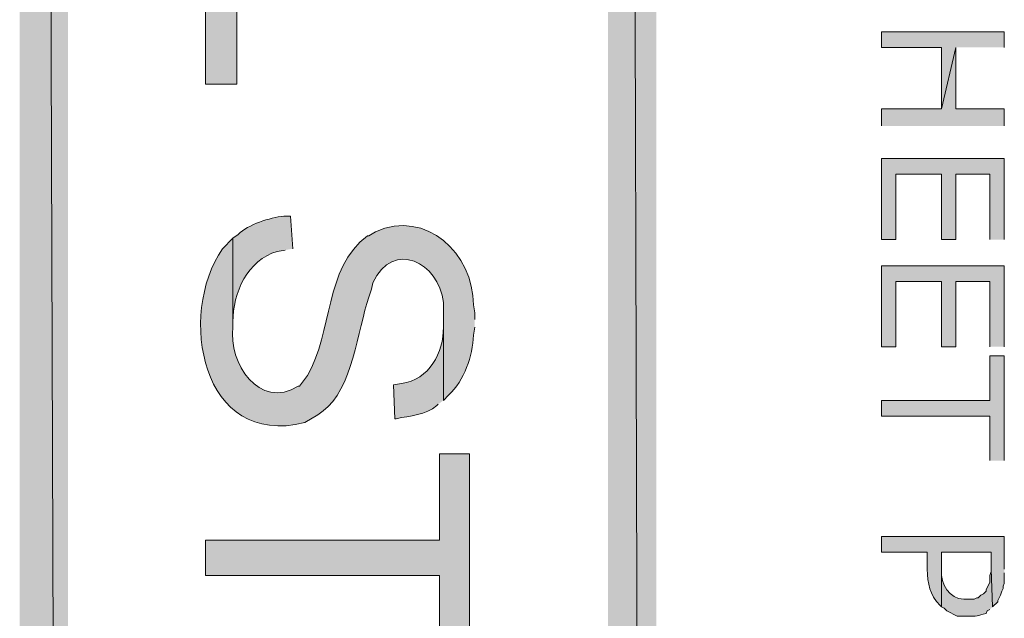
# Model space of a CAD drawing. Extents: x 17 to 595, y 17 to 775.
# Drawn here: x 65 to 110, y 324 to 352 of the extents above; entities that cross this region are included whole.
import ezdxf

# ---------------------------------------------------------------- set-up
doc = ezdxf.new("R2010")
doc.units = 0
doc.header["$MEASUREMENT"] = 0
doc.layers.add('Layer 1', color=7, linetype='Continuous', lineweight=0)

msp = doc.modelspace()

# ---------------------------------------------------------------- hatches: boundary and pattern name
at = {"layer": 'Layer 1', "true_color": 0x000000, "transparency": 33554687}
for points in [[(64.92, 120.12), (67.14, 120.12), (64.92, 774)], [(67.14, 120.12), (64.92, 774), (67.14, 774)], [(91.92, 18.06), (94.14, 18.06), (91.92, 774)], [(94.14, 18.06), (91.92, 774), (94.14, 774)], [(85.56, 354.78), (85.56, 356.4), (73.44, 356.4), (73.44, 348.84), (74.88, 348.84), (74.88, 354.78)], [(110.1, 350.52), (110.1, 351.24), (104.46, 351.24), (104.46, 350.52), (107.22, 350.52), (107.22, 347.7), (107.88, 350.52)], [(110.1, 346.92), (110.1, 347.7), (107.88, 347.7), (107.88, 350.52), (107.22, 347.7), (104.46, 347.7), (104.46, 346.92)], [(110.1, 341.7), (110.1, 345.42), (104.46, 345.42), (104.46, 341.7), (105.12, 341.7), (105.12, 344.7), (107.22, 344.7), (107.22, 341.7), (107.88, 341.7), (107.88, 344.7), (109.44, 344.7), (109.44, 341.7)], [(110.1, 336.78), (110.1, 340.5), (104.46, 340.5), (104.46, 336.78), (105.12, 336.78), (105.12, 339.78), (107.22, 339.78), (107.22, 336.78), (107.88, 336.78), (107.88, 339.78), (109.44, 339.78), (109.44, 336.78)], [(110.1, 331.56), (110.1, 336.36), (109.44, 336.36), (109.44, 334.32), (104.46, 334.32), (104.46, 333.6), (109.44, 333.6), (109.44, 331.56)], [(85.56, 322.26), (85.56, 331.86), (84.18, 331.86), (84.18, 327.9), (73.44, 327.9), (73.44, 326.28), (84.18, 326.28), (84.18, 322.26)]]:
    msp.add_hatch(color=18, dxfattribs=at).paths.add_polyline_path(points)
h = msp.add_hatch(color=18, dxfattribs=at)
edge = h.paths.add_edge_path()
edge.add_spline(control_points=[(85.8, 338.04), (85.8, 338.04), (85.8, 338.34), (85.8, 338.34), (85.8, 338.34), (85.74, 338.7), (85.74, 338.7), (85.732, 341.061), (83.582, 343.103), (81.24, 342.06), (81.24, 342.06), (80.94, 341.88), (80.94, 341.88), (80.94, 341.88), (80.88, 341.88), (80.88, 341.88), (78.863, 340.35), (79.315, 337.473), (78.12, 335.46), (78.12, 335.46), (77.76, 334.98), (77.76, 334.98), (77.76, 334.98), (77.7, 334.98), (77.7, 334.98), (75.92, 333.844), (74.488, 336.047), (74.7, 337.68), (74.7, 337.68), (74.7, 341.76), (74.7, 341.76), (74.7, 341.76), (74.22, 341.28), (74.22, 341.28), (72.15, 338.254), (73.248, 332.104), (78, 333.3), (78, 333.3), (78.6, 333.66), (78.6, 333.66), (78.6, 333.66), (78.84, 333.84), (78.84, 333.84), (80.176, 334.776), (80.443, 337.601), (80.94, 339.06), (80.94, 339.06), (81.06, 339.42), (81.06, 339.42), (81.06, 339.42), (81.12, 339.72), (81.12, 339.72), (82.065, 341.714), (84.154, 340.656), (84.36, 338.82), (84.36, 338.82), (84.36, 334.32), (84.36, 334.32), (84.36, 334.32), (84.6, 334.56), (84.6, 334.56), (85.337, 335.257), (85.693, 336.335), (85.74, 337.32), (85.74, 337.32), (85.8, 337.68), (85.8, 337.68)], knot_values=[0, 0, 0, 0, 1, 1, 1, 2, 2, 2, 3, 3, 3, 4, 4, 4, 5, 5, 5, 6, 6, 6, 7, 7, 7, 8, 8, 8, 9, 9, 9, 10, 10, 10, 11, 11, 11, 12, 12, 12, 13, 13, 13, 14, 14, 14, 15, 15, 15, 16, 16, 16, 17, 17, 17, 18, 18, 18, 19, 19, 19, 20, 20, 20, 21, 21, 21, 22, 22, 22, 22], degree=3, periodic=0)
edge.add_line((85.8, 337.68), (85.8, 338.04))
h = msp.add_hatch(color=18, dxfattribs=at)
edge = h.paths.add_edge_path()
edge.add_spline(control_points=[(77.46, 341.28), (77.46, 341.28), (77.34, 342.78), (77.34, 342.78), (77.34, 342.78), (77.04, 342.78), (77.04, 342.78), (76.393, 342.699), (75.413, 342.404), (74.94, 341.94), (74.94, 341.94), (74.7, 341.76), (74.7, 341.76), (74.7, 341.76), (74.7, 337.68), (74.7, 337.68), (74.7, 337.68), (74.7, 337.92), (74.7, 337.92), (74.704, 339.256), (75.362, 340.765), (76.74, 341.16), (76.74, 341.16), (77.1, 341.22), (77.1, 341.22)], knot_values=[0, 0, 0, 0, 1, 1, 1, 2, 2, 2, 3, 3, 3, 4, 4, 4, 5, 5, 5, 6, 6, 6, 7, 7, 7, 8, 8, 8, 8], degree=3, periodic=0)
edge.add_line((77.1, 341.22), (77.46, 341.28))
h = msp.add_hatch(color=18, dxfattribs=at)
edge = h.paths.add_edge_path()
edge.add_spline(control_points=[(84.36, 334.32), (84.36, 334.32), (84.36, 337.98), (84.36, 337.98), (84.36, 337.98), (84.36, 337.68), (84.36, 337.68), (84.383, 336.531), (83.706, 335.253), (82.44, 335.1), (82.44, 335.1), (82.08, 335.04), (82.08, 335.04), (82.08, 335.04), (82.14, 333.48), (82.14, 333.48), (82.14, 333.48), (82.2, 333.48), (82.2, 333.48), (82.829, 333.619), (83.549, 333.638), (84.06, 334.08), (84.06, 334.08), (84.12, 334.14), (84.12, 334.14)], knot_values=[0, 0, 0, 0, 1, 1, 1, 2, 2, 2, 3, 3, 3, 4, 4, 4, 5, 5, 5, 6, 6, 6, 7, 7, 7, 8, 8, 8, 8], degree=3, periodic=0)
edge.add_line((84.12, 334.14), (84.36, 334.32))
h = msp.add_hatch(color=18, dxfattribs=at)
edge = h.paths.add_edge_path()
edge.add_spline(control_points=[(110.1, 326.58), (110.1, 326.58), (110.1, 328.08), (110.1, 328.08), (110.1, 328.08), (104.46, 328.08), (104.46, 328.08), (104.46, 328.08), (104.46, 327.36), (104.46, 327.36), (104.46, 327.36), (106.56, 327.36), (106.56, 327.36), (106.56, 327.36), (106.56, 326.58), (106.56, 326.58), (106.598, 325.883), (106.653, 325.429), (107.16, 324.9), (107.16, 324.9), (107.22, 324.84), (107.22, 324.84), (107.22, 324.84), (107.22, 327.36), (107.22, 327.36), (107.22, 327.36), (109.5, 327.36), (109.5, 327.36), (109.5, 327.36), (109.5, 326.58), (109.5, 326.58), (109.5, 326.58), (109.56, 324.84), (109.56, 324.84), (109.56, 324.84), (109.8, 325.08), (109.8, 325.08), (109.8, 325.08), (109.8, 325.14), (109.8, 325.14), (109.8, 325.14), (109.86, 325.26), (109.86, 325.26), (109.86, 325.26), (109.92, 325.38), (109.92, 325.38), (109.92, 325.38), (109.98, 325.56), (109.98, 325.56), (109.98, 325.56), (110.04, 325.68), (110.04, 325.68), (110.04, 325.68), (110.04, 325.8), (110.04, 325.8), (110.04, 325.8), (110.1, 325.92), (110.1, 325.92), (110.1, 325.92), (110.1, 326.4), (110.1, 326.4)], knot_values=[0, 0, 0, 0, 1, 1, 1, 2, 2, 2, 3, 3, 3, 4, 4, 4, 5, 5, 5, 6, 6, 6, 7, 7, 7, 8, 8, 8, 9, 9, 9, 10, 10, 10, 11, 11, 11, 12, 12, 12, 13, 13, 13, 14, 14, 14, 15, 15, 15, 16, 16, 16, 17, 17, 17, 18, 18, 18, 19, 19, 19, 20, 20, 20, 20], degree=3, periodic=0)
edge.add_line((110.1, 326.4), (110.1, 326.58))
h = msp.add_hatch(color=18, dxfattribs=at)
edge = h.paths.add_edge_path()
edge.add_spline(control_points=[(109.56, 324.84), (109.56, 324.84), (109.5, 326.58), (109.5, 326.58), (109.5, 326.58), (109.5, 326.46), (109.5, 326.46), (109.5, 326.46), (109.44, 326.28), (109.44, 326.28), (109.44, 326.28), (109.44, 325.98), (109.44, 325.98), (109.44, 325.98), (109.26, 325.62), (109.26, 325.62), (109.26, 325.62), (109.26, 325.56), (109.26, 325.56), (109.26, 325.56), (109.14, 325.44), (109.14, 325.44), (109.14, 325.44), (109.02, 325.38), (109.02, 325.38), (109.02, 325.38), (108.9, 325.26), (108.9, 325.26), (108.9, 325.26), (108.84, 325.26), (108.84, 325.26), (108.84, 325.26), (108.72, 325.2), (108.72, 325.2), (108.72, 325.2), (108.24, 325.2), (108.24, 325.2), (107.579, 325.21), (107.151, 325.902), (107.22, 326.52), (107.22, 326.52), (107.22, 327.36), (107.22, 327.36), (107.22, 327.36), (107.22, 324.84), (107.22, 324.84), (107.22, 324.84), (107.34, 324.78), (107.34, 324.78), (107.34, 324.78), (107.46, 324.66), (107.46, 324.66), (107.46, 324.66), (107.94, 324.42), (107.94, 324.42), (107.94, 324.42), (108.42, 324.42), (108.42, 324.42), (108.822, 324.399), (108.884, 324.443), (109.26, 324.54), (109.26, 324.54), (109.32, 324.66), (109.32, 324.66), (109.32, 324.66), (109.44, 324.72), (109.44, 324.72)], knot_values=[0, 0, 0, 0, 1, 1, 1, 2, 2, 2, 3, 3, 3, 4, 4, 4, 5, 5, 5, 6, 6, 6, 7, 7, 7, 8, 8, 8, 9, 9, 9, 10, 10, 10, 11, 11, 11, 12, 12, 12, 13, 13, 13, 14, 14, 14, 15, 15, 15, 16, 16, 16, 17, 17, 17, 18, 18, 18, 19, 19, 19, 20, 20, 20, 21, 21, 21, 22, 22, 22, 22], degree=3, periodic=0)
edge.add_line((109.44, 324.72), (109.56, 324.84))

# ---------------------------------------------------------------- linework, layer by layer
at = {"layer": 'Layer 1'}
for points in [[(64.92, 120.12), (67.14, 120.12), (64.92, 774)], [(67.14, 120.12), (64.92, 774), (67.14, 774)], [(91.92, 18.06), (94.14, 18.06), (91.92, 774)], [(94.14, 18.06), (91.92, 774), (94.14, 774)], [(85.56, 354.78), (85.56, 356.4), (73.44, 356.4), (73.44, 348.84), (74.88, 348.84), (74.88, 354.78)], [(110.1, 350.52), (110.1, 351.24), (104.46, 351.24), (104.46, 350.52), (107.22, 350.52), (107.22, 347.7), (107.88, 350.52)], [(110.1, 346.92), (110.1, 347.7), (107.88, 347.7), (107.88, 350.52), (107.22, 347.7), (104.46, 347.7), (104.46, 346.92)], [(110.1, 341.7), (110.1, 345.42), (104.46, 345.42), (104.46, 341.7), (105.12, 341.7), (105.12, 344.7), (107.22, 344.7), (107.22, 341.7), (107.88, 341.7), (107.88, 344.7), (109.44, 344.7), (109.44, 341.7)], [(110.1, 336.78), (110.1, 340.5), (104.46, 340.5), (104.46, 336.78), (105.12, 336.78), (105.12, 339.78), (107.22, 339.78), (107.22, 336.78), (107.88, 336.78), (107.88, 339.78), (109.44, 339.78), (109.44, 336.78)], [(110.1, 331.56), (110.1, 336.36), (109.44, 336.36), (109.44, 334.32), (104.46, 334.32), (104.46, 333.6), (109.44, 333.6), (109.44, 331.56)], [(85.56, 322.26), (85.56, 331.86), (84.18, 331.86), (84.18, 327.9), (73.44, 327.9), (73.44, 326.28), (84.18, 326.28), (84.18, 322.26)]]:
    msp.add_lwpolyline(points, dxfattribs=at)
for points, knots in [([(85.8, 338.04), (85.8, 338.04), (85.8, 338.34), (85.8, 338.34), (85.8, 338.34), (85.74, 338.7), (85.74, 338.7), (85.732, 341.061), (83.582, 343.103), (81.24, 342.06), (81.24, 342.06), (80.94, 341.88), (80.94, 341.88), (80.94, 341.88), (80.88, 341.88), (80.88, 341.88), (78.863, 340.35), (79.315, 337.473), (78.12, 335.46), (78.12, 335.46), (77.76, 334.98), (77.76, 334.98), (77.76, 334.98), (77.7, 334.98), (77.7, 334.98), (75.92, 333.844), (74.488, 336.047), (74.7, 337.68), (74.7, 337.68), (74.7, 341.76), (74.7, 341.76), (74.7, 341.76), (74.22, 341.28), (74.22, 341.28), (72.15, 338.254), (73.248, 332.104), (78, 333.3), (78, 333.3), (78.6, 333.66), (78.6, 333.66), (78.6, 333.66), (78.84, 333.84), (78.84, 333.84), (80.176, 334.776), (80.443, 337.601), (80.94, 339.06), (80.94, 339.06), (81.06, 339.42), (81.06, 339.42), (81.06, 339.42), (81.12, 339.72), (81.12, 339.72), (82.065, 341.714), (84.154, 340.656), (84.36, 338.82), (84.36, 338.82), (84.36, 334.32), (84.36, 334.32), (84.36, 334.32), (84.6, 334.56), (84.6, 334.56), (85.337, 335.257), (85.693, 336.335), (85.74, 337.32), (85.74, 337.32), (85.8, 337.68), (85.8, 337.68)], [0, 0, 0, 0, 1, 1, 1, 2, 2, 2, 3, 3, 3, 4, 4, 4, 5, 5, 5, 6, 6, 6, 7, 7, 7, 8, 8, 8, 9, 9, 9, 10, 10, 10, 11, 11, 11, 12, 12, 12, 13, 13, 13, 14, 14, 14, 15, 15, 15, 16, 16, 16, 17, 17, 17, 18, 18, 18, 19, 19, 19, 20, 20, 20, 21, 21, 21, 22, 22, 22, 22]), ([(77.46, 341.28), (77.46, 341.28), (77.34, 342.78), (77.34, 342.78), (77.34, 342.78), (77.04, 342.78), (77.04, 342.78), (76.393, 342.699), (75.413, 342.404), (74.94, 341.94), (74.94, 341.94), (74.7, 341.76), (74.7, 341.76), (74.7, 341.76), (74.7, 337.68), (74.7, 337.68), (74.7, 337.68), (74.7, 337.92), (74.7, 337.92), (74.704, 339.256), (75.362, 340.765), (76.74, 341.16), (76.74, 341.16), (77.1, 341.22), (77.1, 341.22)], [0, 0, 0, 0, 1, 1, 1, 2, 2, 2, 3, 3, 3, 4, 4, 4, 5, 5, 5, 6, 6, 6, 7, 7, 7, 8, 8, 8, 8]), ([(84.36, 334.32), (84.36, 334.32), (84.36, 337.98), (84.36, 337.98), (84.36, 337.98), (84.36, 337.68), (84.36, 337.68), (84.383, 336.531), (83.706, 335.253), (82.44, 335.1), (82.44, 335.1), (82.08, 335.04), (82.08, 335.04), (82.08, 335.04), (82.14, 333.48), (82.14, 333.48), (82.14, 333.48), (82.2, 333.48), (82.2, 333.48), (82.829, 333.619), (83.549, 333.638), (84.06, 334.08), (84.06, 334.08), (84.12, 334.14), (84.12, 334.14)], [0, 0, 0, 0, 1, 1, 1, 2, 2, 2, 3, 3, 3, 4, 4, 4, 5, 5, 5, 6, 6, 6, 7, 7, 7, 8, 8, 8, 8]), ([(110.1, 326.58), (110.1, 326.58), (110.1, 328.08), (110.1, 328.08), (110.1, 328.08), (104.46, 328.08), (104.46, 328.08), (104.46, 328.08), (104.46, 327.36), (104.46, 327.36), (104.46, 327.36), (106.56, 327.36), (106.56, 327.36), (106.56, 327.36), (106.56, 326.58), (106.56, 326.58), (106.598, 325.883), (106.653, 325.429), (107.16, 324.9), (107.16, 324.9), (107.22, 324.84), (107.22, 324.84), (107.22, 324.84), (107.22, 327.36), (107.22, 327.36), (107.22, 327.36), (109.5, 327.36), (109.5, 327.36), (109.5, 327.36), (109.5, 326.58), (109.5, 326.58), (109.5, 326.58), (109.56, 324.84), (109.56, 324.84), (109.56, 324.84), (109.8, 325.08), (109.8, 325.08), (109.8, 325.08), (109.8, 325.14), (109.8, 325.14), (109.8, 325.14), (109.86, 325.26), (109.86, 325.26), (109.86, 325.26), (109.92, 325.38), (109.92, 325.38), (109.92, 325.38), (109.98, 325.56), (109.98, 325.56), (109.98, 325.56), (110.04, 325.68), (110.04, 325.68), (110.04, 325.68), (110.04, 325.8), (110.04, 325.8), (110.04, 325.8), (110.1, 325.92), (110.1, 325.92), (110.1, 325.92), (110.1, 326.4), (110.1, 326.4)], [0, 0, 0, 0, 1, 1, 1, 2, 2, 2, 3, 3, 3, 4, 4, 4, 5, 5, 5, 6, 6, 6, 7, 7, 7, 8, 8, 8, 9, 9, 9, 10, 10, 10, 11, 11, 11, 12, 12, 12, 13, 13, 13, 14, 14, 14, 15, 15, 15, 16, 16, 16, 17, 17, 17, 18, 18, 18, 19, 19, 19, 20, 20, 20, 20]), ([(109.56, 324.84), (109.56, 324.84), (109.5, 326.58), (109.5, 326.58), (109.5, 326.58), (109.5, 326.46), (109.5, 326.46), (109.5, 326.46), (109.44, 326.28), (109.44, 326.28), (109.44, 326.28), (109.44, 325.98), (109.44, 325.98), (109.44, 325.98), (109.26, 325.62), (109.26, 325.62), (109.26, 325.62), (109.26, 325.56), (109.26, 325.56), (109.26, 325.56), (109.14, 325.44), (109.14, 325.44), (109.14, 325.44), (109.02, 325.38), (109.02, 325.38), (109.02, 325.38), (108.9, 325.26), (108.9, 325.26), (108.9, 325.26), (108.84, 325.26), (108.84, 325.26), (108.84, 325.26), (108.72, 325.2), (108.72, 325.2), (108.72, 325.2), (108.24, 325.2), (108.24, 325.2), (107.579, 325.21), (107.151, 325.902), (107.22, 326.52), (107.22, 326.52), (107.22, 327.36), (107.22, 327.36), (107.22, 327.36), (107.22, 324.84), (107.22, 324.84), (107.22, 324.84), (107.34, 324.78), (107.34, 324.78), (107.34, 324.78), (107.46, 324.66), (107.46, 324.66), (107.46, 324.66), (107.94, 324.42), (107.94, 324.42), (107.94, 324.42), (108.42, 324.42), (108.42, 324.42), (108.822, 324.399), (108.884, 324.443), (109.26, 324.54), (109.26, 324.54), (109.32, 324.66), (109.32, 324.66), (109.32, 324.66), (109.44, 324.72), (109.44, 324.72)], [0, 0, 0, 0, 1, 1, 1, 2, 2, 2, 3, 3, 3, 4, 4, 4, 5, 5, 5, 6, 6, 6, 7, 7, 7, 8, 8, 8, 9, 9, 9, 10, 10, 10, 11, 11, 11, 12, 12, 12, 13, 13, 13, 14, 14, 14, 15, 15, 15, 16, 16, 16, 17, 17, 17, 18, 18, 18, 19, 19, 19, 20, 20, 20, 21, 21, 21, 22, 22, 22, 22])]:
    msp.add_open_spline(points, degree=3, knots=knots, dxfattribs=at)

doc.saveas('drawing.dxf')
